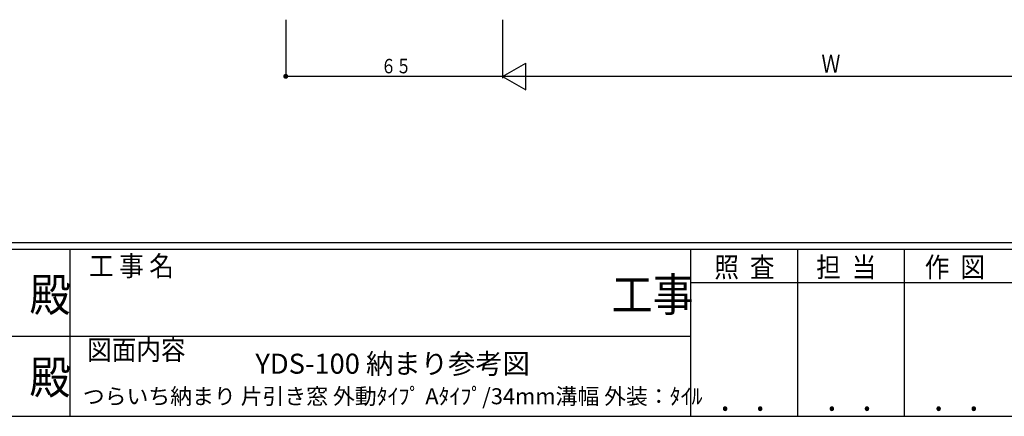
# Model space of a CAD drawing. Extents: x 0 to 1133, y 0 to 806.
# Drawn here: x 539 to 834, y 0 to 119 of the extents above; entities that cross this region are included whole.
import ezdxf
from ezdxf.enums import TextEntityAlignment as Align

# ---------------------------------------------------------------- set-up
doc = ezdxf.new("R2010")
doc.units = 0
for name, color, linetype in [('USER1', 3, 'CONTINUOUS'), ('YKK_D', 6, 'CONTINUOUS'), ('YKK_ZWAK', 7, 'CONTINUOUS')]:
    doc.layers.add(name, color=color, linetype=linetype)
doc.styles.get("Standard").update_dxf_attribs({"font": 'ROMANS.SHX', "bigfont": 'EXTFONT.SHX'})
doc.styles.add('YKK_OSSTYLE1', font='romans.shx', dxfattribs={"width": 0.9, "bigfont": 'EXTFONT.SHX'})

# ---------------------------------------------------------------- blocks, each defined once
blk = doc.blocks.new('A201')
at = {"layer": 'YKK_ZWAK', "color": 254, "linetype": 'Continuous'}
for p, q in [((571, 35), (21, 35)), ((544, 34), (21, 34)), ((296, 34), (296, 9)), ((389, 34), (389, 9)), ((21, 9), (544, 9))]:
    blk.add_line(p, q, dxfattribs=at)
at = {"layer": 'YKK_ZWAK', "color": 131, "linetype": 'Continuous'}
for p, q in [((405, 34), (405, 9)), ((421, 34), (421, 9)), ((437.7, 29), (389, 29)), ((205, 21), (297, 21)), ((297, 21), (389, 21))]:
    blk.add_line(p, q, dxfattribs=at)
at = {"layer": 'YKK_ZWAK', "color": 131, "linetype": 'Continuous', "style": 'YKK_OSSTYLE1', "width": 0.9}
for s, height, p in [('工 事 名', 3, (298.87, 30.05)), ('照  査', 3, (392.56, 29.87)), ('担  当', 3, (407.82, 29.87)), ('作  図', 3, (424.09, 29.88)), ('図面内容', 3, (298.58, 17.47)), (' ． ．', 3.5, (392.18, 9.75)), (' ． ．', 3.5, (408.18, 9.75)), (' ． ．', 3.5, (424.18, 9.75))]:
    blk.add_text(s, height=height, dxfattribs=at).set_placement(p)
at = {"layer": 'YKK_ZWAK', "color": 254, "linetype": 'Continuous', "style": 'YKK_OSSTYLE1', "width": 0.9}
for s, p in [('殿', (289.94, 24.75)), ('工事', (377.17, 24.75)), ('殿', (289.94, 12.37))]:
    blk.add_text(s, height=5, dxfattribs=at).set_placement(p)

msp = doc.modelspace()

# ---------------------------------------------------------------- linework, layer by layer
at = {"layer": 'YKK_D'}
for p, q in [((618.67, 119), (618.67, 101.5)), ((683.67, 119), (683.67, 101.5)), ((683.67, 102), (690.6, 106)), ((690.6, 98), (690.6, 106)), ((683.67, 102), (618.67, 102)), ((879.67, 102), (683.67, 102)), ((683.67, 102), (690.6, 98))]:
    msp.add_line(p, q, dxfattribs=at)
at = {"layer": 'YKK_D', "const_width": 0.75}
msp.add_lwpolyline([(619.05, 102, 1), (618.3, 102, 1)], format="xyb", close=True, dxfattribs=at)

# ---------------------------------------------------------------- block references
at = {"layer": 'YKK_ZWAK', "xscale": 2, "yscale": 2, "zscale": 2}
msp.add_blockref('A201', (-38, -18), dxfattribs=at)

# ---------------------------------------------------------------- texts
at = {"layer": 'USER1', "color": 3}
for s, height, p in [('YDS-100 納まり参考図', 6, (650.71, 15.79)), ('つらいち納まり 片引き窓 外動ﾀｲﾌﾟ Aﾀｲﾌﾟ/34mm溝幅 外装：ﾀｲﾙ', 4.8, (650.71, 6.02))]:
    msp.add_text(s, height=height, dxfattribs=at).set_placement(p, align=Align.MIDDLE_CENTER)
at = {"layer": 'YKK_D', "color": 6}
for s, height, width, p in [('６５', 4.35, 0.766283, (647.19, 102.9)), ('Ｗ', 5.43, 0.767342, (779.21, 103.1))]:
    msp.add_text(s, height=height, dxfattribs=dict(at, width=width)).set_placement(p)

doc.saveas('drawing.dxf')
